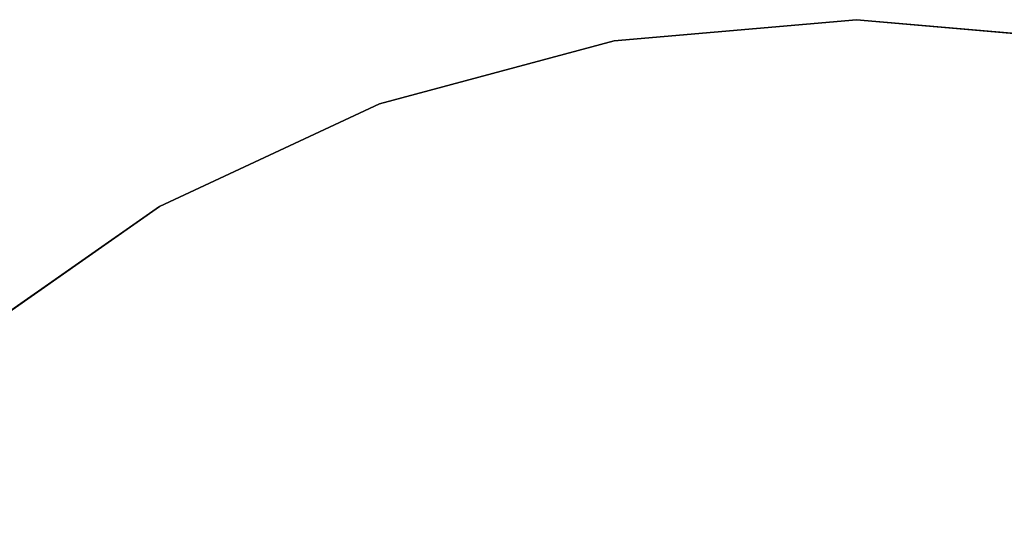
# Model space of a CAD drawing. Units: inches. Extents: x -36 to 36, y -36 to 36.
# Drawn here: x -21.6 to 3.8, y 23 to 36 of the extents above; entities that cross this region are included whole.
import ezdxf

# ---------------------------------------------------------------- set-up
doc = ezdxf.new("R2010")
doc.units = ezdxf.units.IN
doc.header["$MEASUREMENT"] = 0
doc.layers.add('TABLE-TOPEDGE', color=6, linetype='Continuous')
doc.layers.add('TABLE-TOPVEN', color=6, linetype='Continuous')

msp = doc.modelspace()

# ---------------------------------------------------------------- linework, layer by layer
at = {"layer": 'TABLE-TOPEDGE'}
for points in [[(0, 36, 27.5), (-6.251, 35.453, 27.5), (-6.251, 35.453, 28.5), (0, 36, 28.5)], [(6.251, 35.453, 27.5), (0, 36, 27.5), (0, 36, 28.5), (6.251, 35.453, 28.5)], [(-6.251, 35.453, 27.5), (-12.313, 33.829, 27.5), (-12.313, 33.829, 28.5), (-6.251, 35.453, 28.5)], [(-12.313, 33.829, 27.5), (-18, 31.177, 27.5), (-18, 31.177, 28.5), (-12.313, 33.829, 28.5)], [(-18, 31.177, 27.5), (-23.14, 27.578, 27.5), (-23.14, 27.578, 28.5), (-18, 31.177, 28.5)]]:
    msp.add_3dface(points, dxfattribs=at)
at = {"layer": 'TABLE-TOPVEN'}
for points, invisible_edges in [([(6.251, 35.453, 27.5), (12.313, 33.829, 27.5), (-6.251, 35.453, 27.5), (0, 36, 27.5)], 2), ([(-6.251, 35.453, 28.5), (12.313, 33.829, 28.5), (6.251, 35.453, 28.5), (0, 36, 28.5)], 1), ([(18, 31.177, 27.5), (-12.313, 33.829, 27.5), (-6.251, 35.453, 27.5), (12.313, 33.829, 27.5)], 5), ([(-6.251, 35.453, 28.5), (-12.313, 33.829, 28.5), (18, 31.177, 28.5), (12.313, 33.829, 28.5)], 10), ([(18, 31.177, 27.5), (23.14, 27.578, 27.5), (-18, 31.177, 27.5), (-12.313, 33.829, 27.5)], 10), ([(-18, 31.177, 28.5), (23.14, 27.578, 28.5), (18, 31.177, 28.5), (-12.313, 33.829, 28.5)], 5), ([(27.578, 23.14, 27.5), (-23.14, 27.578, 27.5), (-18, 31.177, 27.5), (23.14, 27.578, 27.5)], 5), ([(-18, 31.177, 28.5), (-23.14, 27.578, 28.5), (27.578, 23.14, 28.5), (23.14, 27.578, 28.5)], 10), ([(27.578, 23.14, 27.5), (31.177, 18, 27.5), (-27.578, 23.14, 27.5), (-23.14, 27.578, 27.5)], 10), ([(-27.578, 23.14, 28.5), (31.177, 18, 28.5), (27.578, 23.14, 28.5), (-23.14, 27.578, 28.5)], 5), ([(33.829, 12.313, 27.5), (-31.177, 18, 27.5), (-27.578, 23.14, 27.5), (31.177, 18, 27.5)], 5), ([(-27.578, 23.14, 28.5), (-31.177, 18, 28.5), (33.829, 12.313, 28.5), (31.177, 18, 28.5)], 10)]:
    msp.add_3dface(points, dxfattribs=dict(at, invisible_edges=invisible_edges))

doc.saveas('drawing.dxf')
